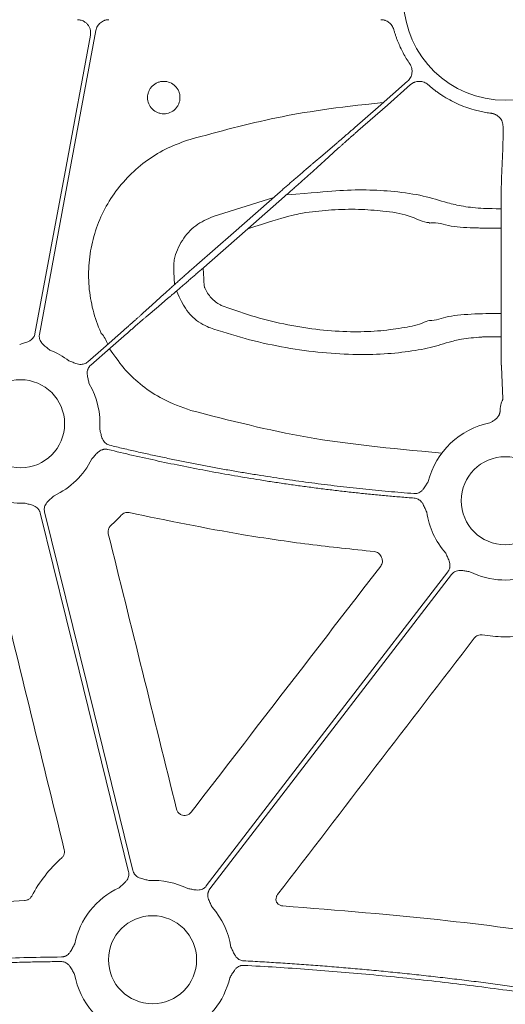
# Model space of a CAD drawing. Units: inches. Extents: x 10211 to 146293, y 1405 to 11083.
# Drawn here: x 14748 to 14792, y 3596 to 3686 of the extents above; entities that cross this region are included whole.
import ezdxf

# ---------------------------------------------------------------- set-up
doc = ezdxf.new("R2010")
doc.units = ezdxf.units.IN
doc.header["$MEASUREMENT"] = 0
doc.layers.get('0').update_dxf_attribs({"lineweight": 0})

msp = doc.modelspace()

# ---------------------------------------------------------------- linework, layer by layer
for p, q in [((14791.76686, 3676.55774), (14791.76686, 3675.97613)), ((14791.75818, 3674.52118), (14791.62749, 3671.83147)), ((14770.86768, 3670.0844), (14765.35702, 3668.35324)), ((14791.59415, 3667.85578), (14791.58502, 3659.36859)), ((14791.61791, 3654.61281), (14791.75818, 3651.72606))]:
    msp.add_line(p, q)
at = {"flags": 128}
for points in [[(14754.66087, 3685.31139), (14751.77817, 3669.779), (14749.51316, 3657.57498)], [(14749.10537, 3657.65066), (14751.93451, 3672.89429), (14754.1574, 3684.87142)], [(14783.06778, 3680.6836), (14780.37344, 3678.31766), (14778.25648, 3676.45868)], [(14778.53014, 3676.14708), (14781.22445, 3678.51302), (14783.34143, 3680.37194)], [(14776.45207, 3674.89132), (14775.33769, 3673.94591), (14774.4621, 3673.20311)], [(14774.81144, 3672.80525), (14775.89296, 3673.78807), (14776.74269, 3674.56032)], [(14771.45022, 3670.59595), (14767.19567, 3666.85992), (14763.85283, 3663.92451)], [(14764.23952, 3663.4841), (14768.49408, 3667.22012), (14771.83692, 3670.15559)], [(14760.87831, 3661.27485), (14759.79679, 3660.29197), (14758.94706, 3659.51972)], [(14759.23768, 3659.18872), (14760.35206, 3660.13413), (14761.22768, 3660.87699)], [(14757.15961, 3657.93302), (14755.33843, 3656.33382), (14753.90754, 3655.07728)], [(14754.18119, 3654.76562), (14756.00234, 3656.36482), (14757.43326, 3657.62136)], [(14757.62977, 3608.56472), (14753.12038, 3626.89564), (14749.5773, 3641.29851)], [(14749.98003, 3641.39758), (14754.48942, 3623.06667), (14758.0325, 3608.6638)], [(14764.72354, 3607.25995), (14777.05331, 3623.31729), (14786.74099, 3635.93377)], [(14787.06992, 3635.68119), (14774.74015, 3619.62384), (14765.05248, 3607.00736)]]:
    msp.add_lwpolyline(points, dxfattribs=at)
for centre in [(14747.79056, 3649.42983), (14791.97422, 3642.40865), (14759.81924, 3600.53248)]:
    msp.add_circle(centre, 4.0168)
for centre, radius, start, end in [((14791.97421, 3688.2185), 9.27542, 181.4272439, 358.5727561), ((14753.18576, 3655.86203), 2.67435, 17.798766, 42.6489762), ((14747.79056, 3649.42983), 7.23677, 52.4154257, 68.3576311), ((14747.79056, 3649.42983), 7.23677, 355.9459322, 30.1589278), ((14791.97422, 3642.40865), 7.23677, 101.128249, 165.9954324), ((14747.79056, 3649.42983), 7.23677, 294.9485192, 333.6848327), ((14747.79056, 3649.42983), 7.23677, 232.4154257, 272.6920213), ((14791.97422, 3642.40865), 7.23677, 188.2565319, 221.3525819), ((14791.97422, 3642.40865), 7.23677, 243.6090798, 291.4482243), ((14759.81924, 3600.53248), 7.23677, 63.6090798, 92.6920213), ((14759.81924, 3600.53248), 7.23677, 114.9485192, 168.4400349), ((14759.81924, 3600.53248), 7.23677, 9.138242, 41.3525819), ((14759.81924, 3600.53248), 7.23677, 190.6974664, 221.3525819), ((14759.81924, 3600.53248), 7.23677, 294.9485192, 346.8808598)]:
    msp.add_arc(centre, radius, start, end)
for points, knots in [([(14754.15739, 3684.87142), (14754.16297, 3684.90643), (14754.17405, 3684.97602), (14754.17921, 3685.08133), (14754.1757, 3685.18609), (14754.16273, 3685.29044), (14754.12966, 3685.44543), (14754.05457, 3685.64553), (14753.90676, 3685.8677), (14753.71529, 3686.05393), (14753.51218, 3686.1767), (14753.32021, 3686.2501), (14753.14817, 3686.28962), (14753.03107, 3686.29448), (14752.9721, 3686.29693)], [0, 0, 0, 0, 0.05031976, 0.10001165, 0.14945471, 0.19903369, 0.24913017, 0.37434411, 0.49980641, 0.6251263, 0.75069759, 0.83383141, 0.9163359, 1, 1, 1, 1]), ([(14755.84614, 3686.29693), (14755.81121, 3686.29604), (14755.74167, 3686.29426), (14755.63835, 3686.28035), (14755.53673, 3686.25815), (14755.40376, 3686.21658), (14755.24412, 3686.14325), (14755.07121, 3686.02264), (14754.92093, 3685.87434), (14754.80063, 3685.70259), (14754.70887, 3685.51388), (14754.6769, 3685.37902), (14754.66087, 3685.3114)], [0, 0, 0, 0, 0.06269707, 0.1248298, 0.18686166, 0.24925837, 0.37473775, 0.50052836, 0.6259932, 0.75177062, 0.87552724, 1, 1, 1, 1]), ([(14780.6444, 3686.29693), (14780.67707, 3686.29614), (14780.74216, 3686.29458), (14780.83897, 3686.28238), (14780.93434, 3686.26293), (14781.05951, 3686.22647), (14781.21062, 3686.162), (14781.37668, 3686.05562), (14781.52399, 3685.92405), (14781.64654, 3685.77023), (14781.74516, 3685.59942), (14781.78583, 3685.47525), (14781.80623, 3685.413)], [0, 0, 0, 0, 0.06255214, 0.124594322, 0.186530817, 0.248767953, 0.373996877, 0.499565035, 0.624804849, 0.750387451, 0.874840961, 1, 1, 1, 1]), ([(14781.80623, 3685.413), (14781.83278, 3685.32001), (14781.88586, 3685.13413), (14781.97515, 3684.85828), (14782.07143, 3684.58489), (14782.17541, 3684.31414), (14782.28691, 3684.04601), (14782.44534, 3683.69249), (14782.66161, 3683.25951), (14782.94726, 3682.754), (14783.16052, 3682.43147), (14783.26719, 3682.27013)], [0, 0, 0, 0, 0.0833288, 0.16657684, 0.24980724, 0.33308313, 0.41646755, 0.50002328, 0.6668785, 0.83336901, 1, 1, 1, 1]), ([(14783.2672, 3682.27013), (14783.287, 3682.23948), (14783.32642, 3682.17847), (14783.3748, 3682.08092), (14783.41463, 3681.97984), (14783.45531, 3681.84023), (14783.48284, 3681.65895), (14783.47496, 3681.43911), (14783.42849, 3681.22372), (14783.34271, 3681.02181), (14783.22443, 3680.83618), (14783.12008, 3680.73455), (14783.06777, 3680.6836)], [0, 0, 0, 0, 0.06264738, 0.12470052, 0.18666579, 0.24905175, 0.37423115, 0.49971468, 0.62495481, 0.750504, 0.87491003, 1, 1, 1, 1]), ([(14761.89145, 3680.23767), (14761.75348, 3680.37602), (14761.58856, 3680.48578), (14761.23257, 3680.63338), (14761.03799, 3680.67226), (14760.74835, 3680.67243), (14760.65029, 3680.66281), (14760.46072, 3680.62512), (14760.36849, 3680.59721), (14760.09949, 3680.48599), (14759.93662, 3680.37757), (14759.72946, 3680.1706), (14759.66829, 3680.09597), (14759.56112, 3679.93585), (14759.51475, 3679.84933), (14759.44054, 3679.67043), (14759.41253, 3679.57832), (14759.37459, 3679.38883), (14759.36486, 3679.29093), (14759.36458, 3679.00173), (14759.40306, 3678.80719), (14759.54987, 3678.45117), (14759.65971, 3678.286), (14759.93194, 3678.01262), (14760.09845, 3677.90088), (14760.3667, 3677.78962), (14760.45888, 3677.76158), (14760.64875, 3677.72359), (14760.74665, 3677.7139), (14761.03597, 3677.71371), (14761.23076, 3677.75234), (14761.58695, 3677.8995), (14761.752, 3678.00944), (14761.95703, 3678.21394), (14762.01958, 3678.29), (14762.12699, 3678.45045), (14762.17253, 3678.53531), (14762.28431, 3678.80399), (14762.32297, 3678.99573), (14762.32344, 3679.28823), (14762.31404, 3679.38421), (14762.27685, 3679.57323), (14762.24857, 3679.66727), (14762.13791, 3679.93577), (14762.02942, 3680.09932), (14761.89145, 3680.23767)], [0, 0, 0, 0, 0.0625, 0.0625, 0.125, 0.125, 0.15625, 0.15625, 0.1875, 0.1875, 0.25, 0.25, 0.28125, 0.28125, 0.3125, 0.3125, 0.34375, 0.34375, 0.375, 0.375, 0.4375, 0.4375, 0.5, 0.5, 0.5625, 0.5625, 0.59375, 0.59375, 0.625, 0.625, 0.6875, 0.6875, 0.75, 0.75, 0.78125, 0.78125, 0.8125, 0.8125, 0.875, 0.875, 0.90625, 0.90625, 0.9375, 0.9375, 1, 1, 1, 1]), ([(14783.34144, 3680.37198), (14783.36947, 3680.3953), (14783.42526, 3680.44173), (14783.51619, 3680.50143), (14783.61163, 3680.55309), (14783.74525, 3680.61027), (14783.92184, 3680.65943), (14784.14102, 3680.67811), (14784.36044, 3680.65794), (14784.57129, 3680.59711), (14784.76995, 3680.50199), (14784.8835, 3680.41053), (14784.94042, 3680.36468)], [0, 0, 0, 0, 0.06259623, 0.12459211, 0.18649214, 0.24880311, 0.3739813, 0.49946484, 0.62470237, 0.75025031, 0.87479509, 1, 1, 1, 1]), ([(14784.94042, 3680.36468), (14785.02089, 3680.29398), (14785.18175, 3680.15265), (14785.43108, 3679.95011), (14785.68605, 3679.75471), (14785.94727, 3679.56711), (14786.3475, 3679.29762), (14786.89962, 3678.96692), (14787.61865, 3678.60778), (14788.36312, 3678.30441), (14789.04389, 3678.08577), (14789.65033, 3677.9329), (14790.17567, 3677.82662), (14790.5294, 3677.7785), (14790.70632, 3677.75444)], [0, 0, 0, 0, 0.049991037, 0.09994346, 0.14990373, 0.199918288, 0.25003342, 0.375096943, 0.500008433, 0.624834624, 0.749983447, 0.833406644, 0.916673762, 1, 1, 1, 1]), ([(14780.85562, 3678.74107), (14776.41765, 3678.28044), (14771.07875, 3677.49596), (14765.86989, 3676.08681), (14763.25733, 3675.38003)], [0, 0, 0, 0, 0.49843887, 1, 1, 1, 1]), ([(14790.70632, 3677.75444), (14790.74242, 3677.7491), (14790.81428, 3677.73846), (14790.9195, 3677.71045), (14791.02173, 3677.67369), (14791.15348, 3677.61213), (14791.30785, 3677.51321), (14791.46784, 3677.36224), (14791.59902, 3677.1852), (14791.69413, 3676.98752), (14791.75557, 3676.77616), (14791.76308, 3676.6307), (14791.76685, 3676.55777)], [0, 0, 0, 0, 0.06264811, 0.12470198, 0.186668, 0.24905473, 0.37423235, 0.49971419, 0.62495254, 0.75050002, 0.87490806, 1, 1, 1, 1]), ([(14778.25648, 3676.45869), (14778.21366, 3676.42111), (14778.12756, 3676.34553), (14777.99803, 3676.23203), (14777.86789, 3676.11812), (14777.7376, 3676.00425), (14777.60766, 3675.89083), (14777.47859, 3675.77833), (14777.35093, 3675.66722), (14777.22524, 3675.55798), (14777.1021, 3675.45114), (14776.98208, 3675.3472), (14776.86583, 3675.24671), (14776.75388, 3675.15016), (14776.64706, 3675.05826), (14776.54529, 3674.97094), (14776.48325, 3674.91794), (14776.45208, 3674.89131)], [0, 0, 0, 0, 0.06191458, 0.12450794, 0.18778012, 0.25173114, 0.316361, 0.38166974, 0.44765735, 0.51432388, 0.58166932, 0.64969369, 0.718397, 0.78777928, 0.85784053, 0.92858077, 1, 1, 1, 1]), ([(14776.74271, 3674.56035), (14776.76949, 3674.58453), (14776.82285, 3674.63269), (14776.90985, 3674.71092), (14777.00101, 3674.79269), (14777.09644, 3674.87809), (14777.19558, 3674.96663), (14777.29804, 3675.05796), (14777.40338, 3675.15171), (14777.5112, 3675.24752), (14777.6211, 3675.34503), (14777.73267, 3675.44389), (14777.84553, 3675.54377), (14777.95931, 3675.64433), (14778.07364, 3675.74526), (14778.18818, 3675.84625), (14778.30259, 3675.94701), (14778.41655, 3676.04727), (14778.4924, 3676.1139), (14778.53014, 3676.14705)], [0, 0, 0, 0, 0.06305251, 0.12557634, 0.18757152, 0.24903803, 0.3099759, 0.37038513, 0.43026574, 0.48961773, 0.54844112, 0.60673592, 0.66450214, 0.72173979, 0.77844888, 0.83462944, 0.89028147, 0.94540498, 1, 1, 1, 1]), ([(14791.76685, 3675.97615), (14791.76687, 3675.93656), (14791.7669, 3675.85555), (14791.76682, 3675.73207), (14791.76663, 3675.60491), (14791.76634, 3675.47529), (14791.76593, 3675.34469), (14791.76541, 3675.21481), (14791.76477, 3675.08762), (14791.76401, 3674.9653), (14791.76312, 3674.85031), (14791.7621, 3674.7451), (14791.76094, 3674.65291), (14791.75964, 3674.57469), (14791.75867, 3674.53918), (14791.75817, 3674.52116)], [0, 0, 0, 0, 0.06025136, 0.12328208, 0.18909198, 0.2576809, 0.32904862, 0.40319495, 0.48011965, 0.5598225, 0.64230325, 0.72756165, 0.81559743, 0.90641031, 1, 1, 1, 1]), ([(14763.25733, 3675.38003), (14762.57269, 3675.14263), (14761.2034, 3674.66784), (14759.33503, 3673.53656), (14757.6774, 3672.12685), (14756.27681, 3670.45747), (14755.182, 3668.57448), (14754.41165, 3666.53587), (14754.00217, 3664.39517), (14753.95025, 3662.21502), (14754.27482, 3660.05919), (14754.75857, 3658.55713), (14755.10317, 3657.78508), (14755.15279, 3657.67391)], [0, 0, 0, 0, 0.09829975, 0.19659944, 0.29486814, 0.39313464, 0.49145603, 0.58977511, 0.68816767, 0.78656008, 0.88499958, 0.98344022, 1, 1, 1, 1]), ([(14774.46208, 3673.20309), (14774.42674, 3673.17318), (14774.35628, 3673.11355), (14774.24372, 3673.01788), (14774.12695, 3672.91838), (14774.00578, 3672.81486), (14773.88067, 3672.70772), (14773.75191, 3672.59722), (14773.61984, 3672.48366), (14773.48479, 3672.36732), (14773.34707, 3672.24849), (14773.207, 3672.12744), (14773.0649, 3672.00444), (14772.92107, 3671.87978), (14772.77581, 3671.7537), (14772.62943, 3671.62648), (14772.4822, 3671.49836), (14772.33441, 3671.36959), (14772.18633, 3671.24041), (14772.03822, 3671.11106), (14771.89035, 3670.98176), (14771.74297, 3670.85272), (14771.59629, 3670.72417), (14771.49879, 3670.63858), (14771.45023, 3670.59595)], [0, 0, 0, 0, 0.04877006, 0.09722428, 0.14536269, 0.19318528, 0.24069207, 0.28788307, 0.33475829, 0.38131773, 0.42756141, 0.47348934, 0.51910152, 0.56439798, 0.60937872, 0.65404375, 0.69839308, 0.74242673, 0.78614471, 0.82954703, 0.87263371, 0.91540475, 0.95786018, 1, 1, 1, 1]), ([(14771.83693, 3670.15558), (14771.89318, 3670.20499), (14772.00617, 3670.30425), (14772.17591, 3670.45363), (14772.34632, 3670.60379), (14772.51701, 3670.75441), (14772.68759, 3670.90514), (14772.85765, 3671.05562), (14773.02677, 3671.20549), (14773.19451, 3671.35435), (14773.36043, 3671.50183), (14773.52406, 3671.64749), (14773.68493, 3671.79095), (14773.84256, 3671.93176), (14773.99644, 3672.0695), (14774.1461, 3672.20373), (14774.29101, 3672.33401), (14774.43071, 3672.45991), (14774.5645, 3672.58084), (14774.6926, 3672.69697), (14774.77174, 3672.76905), (14774.81146, 3672.80523)], [0, 0, 0, 0, 0.0488225, 0.09806811, 0.14773688, 0.19782881, 0.24834393, 0.29928225, 0.35064379, 0.40242858, 0.45463663, 0.50726795, 0.56032257, 0.6138005, 0.66770176, 0.72202636, 0.77677432, 0.83194564, 0.88754036, 0.94355847, 1, 1, 1, 1]), ([(14791.62748, 3671.83148), (14791.62686, 3671.81214), (14791.62561, 3671.77285), (14791.62366, 3671.70031), (14791.62164, 3671.61586), (14791.61957, 3671.51785), (14791.61747, 3671.40586), (14791.61535, 3671.2792), (14791.61323, 3671.13735), (14791.61113, 3670.9798), (14791.60907, 3670.80617), (14791.60705, 3670.61618), (14791.60511, 3670.40966), (14791.60325, 3670.18655), (14791.6015, 3669.94696), (14791.59988, 3669.69116), (14791.5984, 3669.41959), (14791.5971, 3669.13285), (14791.59599, 3668.83178), (14791.5951, 3668.51736), (14791.59445, 3668.19104), (14791.59426, 3667.96825), (14791.59416, 3667.85576)], [0, 0, 0, 0, 0.03859778, 0.078395781, 0.119394005, 0.161592445, 0.204991092, 0.249589933, 0.295388957, 0.342388153, 0.390587516, 0.439987047, 0.490586754, 0.542386658, 0.59538679, 0.649587198, 0.704987942, 0.7615891, 0.819390766, 0.878393051, 0.938596081, 1, 1, 1, 1]), ([(14791.59682, 3669.05211), (14790.23705, 3669.05916), (14789.44889, 3669.10356), (14788.06059, 3669.24497), (14786.34227, 3669.67999), (14784.59463, 3670.24566), (14782.05346, 3670.6472), (14779.32595, 3670.79054), (14776.52622, 3670.73409), (14774.53801, 3670.49309), (14772.01971, 3670.31621)], [0, 0, 0, 0, 0.0185671, 0.11688589, 0.21631235, 0.39026448, 0.56351349, 0.70741443, 0.8512741, 1, 1, 1, 1]), ([(14768.49408, 3667.22012), (14772.20486, 3668.41374), (14773.80294, 3668.73165), (14776.23572, 3668.97559), (14778.6133, 3669.03006), (14781.00949, 3668.82683), (14783.15949, 3668.54958), (14784.54162, 3667.79036), (14785.01548, 3667.79036), (14785.01549, 3667.79036)], [0, 0, 0, 0, 0.14749089, 0.2949596, 0.45647135, 0.61805199, 0.80895244, 0.99999598, 1, 1, 1, 1]), ([(14765.35702, 3668.35324), (14764.80093, 3668.10511), (14763.6859, 3667.60759), (14762.44124, 3666.18965), (14761.86425, 3664.85291), (14761.74176, 3664.03964), (14761.81181, 3662.1166)], [0, 0, 0, 0, 0.29778218, 0.59709262, 0.90998624, 1, 1, 1, 1]), ([(14785.01549, 3667.79036), (14785.0155, 3667.79034), (14785.04822, 3667.72489), (14785.7067, 3667.89016), (14786.90572, 3667.34528), (14788.83841, 3667.32212), (14790.0007, 3667.27847), (14791.59352, 3667.2659)], [0, 0, 0, 0, 0.000013607, 0.044636395, 0.454909279, 0.860391022, 1, 1, 1, 1]), ([(14763.85283, 3663.92448), (14763.79657, 3663.87506), (14763.68359, 3663.77581), (14763.51384, 3663.62642), (14763.34343, 3663.47627), (14763.17275, 3663.32565), (14763.00217, 3663.17492), (14762.83211, 3663.02444), (14762.66298, 3662.87457), (14762.49524, 3662.7257), (14762.32932, 3662.57823), (14762.16569, 3662.43256), (14762.00482, 3662.28911), (14761.8472, 3662.1483), (14761.69331, 3662.01056), (14761.54365, 3661.87632), (14761.39875, 3661.74605), (14761.25905, 3661.62014), (14761.12525, 3661.49921), (14760.99716, 3661.38309), (14760.91802, 3661.311), (14760.8783, 3661.27483)], [0, 0, 0, 0, 0.0488225, 0.09806811, 0.14773688, 0.19782881, 0.24834393, 0.29928225, 0.35064379, 0.40242858, 0.45463663, 0.50726795, 0.56032257, 0.6138005, 0.66770176, 0.72202636, 0.77677432, 0.83194565, 0.88754036, 0.94355847, 1, 1, 1, 1]), ([(14761.22767, 3660.87697), (14761.26301, 3660.90688), (14761.33347, 3660.96651), (14761.44603, 3661.06217), (14761.5628, 3661.16167), (14761.68398, 3661.2652), (14761.80909, 3661.37234), (14761.93784, 3661.48284), (14762.06991, 3661.5964), (14762.20496, 3661.71274), (14762.34268, 3661.83157), (14762.48275, 3661.95262), (14762.62485, 3662.07561), (14762.76868, 3662.20028), (14762.91394, 3662.32636), (14763.06033, 3662.45358), (14763.20756, 3662.5817), (14763.35535, 3662.71047), (14763.50343, 3662.83964), (14763.65153, 3662.969), (14763.7994, 3663.0983), (14763.94679, 3663.22734), (14764.09346, 3663.35589), (14764.19096, 3663.44148), (14764.23953, 3663.48411)], [0, 0, 0, 0, 0.04877006, 0.09722429, 0.14536269, 0.19318529, 0.24069208, 0.28788308, 0.33475829, 0.38131774, 0.42756142, 0.47348934, 0.51910153, 0.56439799, 0.60937872, 0.65404375, 0.69839309, 0.74242674, 0.78614472, 0.82954704, 0.87263371, 0.91540476, 0.95786018, 1, 1, 1, 1]), ([(14766.34202, 3660.12066), (14766.22864, 3660.16832), (14765.79173, 3660.35196), (14765.12747, 3660.8893), (14764.67849, 3661.56963), (14764.51265, 3661.98628), (14764.44972, 3663.66867)], [0, 0, 0, 0, 0.13403047, 0.51647306, 0.90774449, 1, 1, 1, 1]), ([(14762.01092, 3661.54568), (14762.72728, 3660.01831), (14763.3498, 3659.14445), (14764.44513, 3658.40807), (14765.2056, 3658.13293), (14765.40526, 3658.0607)], [0, 0, 0, 0, 0.36641971, 0.83365753, 1, 1, 1, 1]), ([(14785.06173, 3658.84408), (14785.06172, 3658.84408), (14784.88322, 3658.84408), (14784.04494, 3658.41421), (14782.58877, 3658.17214), (14780.36388, 3657.85426), (14777.8478, 3657.79229), (14775.07316, 3657.97099), (14772.14455, 3658.42338), (14769.18876, 3659.13031), (14767.29112, 3659.79048), (14766.34202, 3660.12066)], [0, 0, 0, 0, 0.00000307, 0.05484395, 0.18404909, 0.31521567, 0.4463703, 0.58451363, 0.7226961, 0.86130671, 1, 1, 1, 1]), ([(14758.94705, 3659.51971), (14758.92026, 3659.49553), (14758.8669, 3659.44736), (14758.77991, 3659.36914), (14758.68875, 3659.28737), (14758.59331, 3659.20197), (14758.49417, 3659.11343), (14758.39172, 3659.0221), (14758.28637, 3658.92835), (14758.17855, 3658.83254), (14758.06865, 3658.73503), (14757.95708, 3658.63617), (14757.84422, 3658.53629), (14757.73044, 3658.43573), (14757.61611, 3658.3348), (14757.50157, 3658.2338), (14757.38716, 3658.13304), (14757.2732, 3658.03279), (14757.19736, 3657.96616), (14757.15961, 3657.93301)], [0, 0, 0, 0, 0.06305251, 0.12557635, 0.18757153, 0.24903804, 0.30997591, 0.37038515, 0.43026576, 0.48961775, 0.54844114, 0.60673594, 0.66450215, 0.7217398, 0.7784489, 0.83462945, 0.89028147, 0.94540499, 1, 1, 1, 1]), ([(14757.43327, 3657.62137), (14757.47609, 3657.65895), (14757.56219, 3657.73453), (14757.69172, 3657.84803), (14757.82186, 3657.96193), (14757.95215, 3658.07581), (14758.08209, 3658.18923), (14758.21116, 3658.30173), (14758.33882, 3658.41284), (14758.46451, 3658.52207), (14758.58766, 3658.62892), (14758.70767, 3658.73286), (14758.82393, 3658.83335), (14758.93587, 3658.9299), (14759.0427, 3659.0218), (14759.14446, 3659.10912), (14759.2065, 3659.16212), (14759.23767, 3659.18874)], [0, 0, 0, 0, 0.06191458, 0.12450795, 0.18778013, 0.25173115, 0.31636101, 0.38166975, 0.44765737, 0.51432389, 0.58166933, 0.6496937, 0.71839701, 0.78777929, 0.85784054, 0.92858077, 1, 1, 1, 1]), ([(14791.58516, 3659.49762), (14789.92319, 3659.48156), (14788.6695, 3659.42176), (14786.6717, 3659.30625), (14785.67377, 3658.84408), (14785.06174, 3658.84408), (14785.06173, 3658.84408)], [0, 0, 0, 0, 0.17500176, 0.59979218, 0.99999348, 1, 1, 1, 1]), ([(14791.58504, 3659.3686), (14791.58495, 3659.30351), (14791.58479, 3659.174), (14791.58468, 3658.98015), (14791.58468, 3658.78831), (14791.58477, 3658.59874), (14791.58495, 3658.41179), (14791.58522, 3658.22775), (14791.58558, 3658.04689), (14791.586, 3657.86947), (14791.5865, 3657.69573), (14791.58707, 3657.52588), (14791.5877, 3657.36011), (14791.58839, 3657.1986), (14791.58913, 3657.04151), (14791.58992, 3656.88896), (14791.59076, 3656.74108), (14791.59164, 3656.59797), (14791.59256, 3656.45972), (14791.59351, 3656.32638), (14791.5945, 3656.19802), (14791.59552, 3656.07466), (14791.59657, 3655.95634), (14791.59764, 3655.84305), (14791.59873, 3655.7348), (14791.59984, 3655.63157), (14791.60097, 3655.53334), (14791.60211, 3655.44005), (14791.60326, 3655.35167), (14791.60441, 3655.26814), (14791.60557, 3655.18939), (14791.60674, 3655.11534), (14791.6079, 3655.04592), (14791.60906, 3654.98102), (14791.61022, 3654.92056), (14791.61136, 3654.86444), (14791.6125, 3654.81255), (14791.61362, 3654.76478), (14791.61472, 3654.72099), (14791.61581, 3654.68114), (14791.61687, 3654.64484), (14791.61756, 3654.62343), (14791.61791, 3654.61281)], [0, 0, 0, 0, 0.03103422, 0.0617588, 0.09217377, 0.12227916, 0.15207498, 0.18156126, 0.21073802, 0.23960529, 0.26816307, 0.2964114, 0.32435028, 0.35197974, 0.37929978, 0.40631042, 0.43301167, 0.45940355, 0.48548605, 0.51125919, 0.53672297, 0.5618774, 0.58672247, 0.6112582, 0.63548458, 0.65940162, 0.6830093, 0.70630763, 0.72929661, 0.75197623, 0.77434649, 0.79640738, 0.8181589, 0.83960104, 0.8607338, 0.88155718, 0.90207116, 0.92227574, 0.94217092, 0.9617567, 0.98103306, 1, 1, 1, 1]), ([(14765.40526, 3658.0607), (14766.48389, 3657.72447), (14768.64067, 3657.05217), (14771.98815, 3656.33888), (14775.30394, 3655.8865), (14778.44384, 3655.71036), (14781.30394, 3655.79376), (14783.80158, 3656.08583), (14785.61169, 3656.48142), (14786.80981, 3656.87866), (14788.01858, 3657.17848), (14789.32287, 3657.31702), (14790.17733, 3657.36539), (14791.58765, 3657.37536)], [0, 0, 0, 0, 0.11648672, 0.2329206, 0.34951953, 0.46608593, 0.57646431, 0.68684235, 0.79501525, 0.85215287, 0.90869697, 0.98118401, 1, 1, 1, 1]), ([(14747.71299, 3656.66618), (14747.83041, 3656.7049), (14748.01083, 3656.76438), (14748.26158, 3656.83857), (14748.47087, 3656.91127), (14748.67838, 3657.01737), (14748.85177, 3657.15836), (14748.97618, 3657.31322), (14749.06263, 3657.47473), (14749.09108, 3657.59178), (14749.10538, 3657.65066)], [0, 0, 0, 0, 0.20499954, 0.31498755, 0.43363031, 0.57201651, 0.69923326, 0.80092391, 0.89986608, 1, 1, 1, 1]), ([(14749.51316, 3657.57498), (14749.50845, 3657.54491), (14749.4991, 3657.48521), (14749.4962, 3657.39486), (14749.50175, 3657.30521), (14749.51647, 3657.21614), (14749.54023, 3657.12773), (14749.58831, 3656.99818), (14749.68437, 3656.83076), (14749.83998, 3656.65726), (14750.00936, 3656.51419), (14750.2168, 3656.35497), (14750.36386, 3656.23471), (14750.45956, 3656.15644)], [0, 0, 0, 0, 0.050417312, 0.100082293, 0.149482737, 0.199114236, 0.249465562, 0.30100501, 0.427904065, 0.566518515, 0.685120559, 0.795070814, 1, 1, 1, 1]), ([(14755.89496, 3656.27053), (14756.79451, 3655.01054), (14757.49973, 3654.11827), (14758.88801, 3652.85104), (14760.87202, 3651.51501), (14762.44497, 3650.95859), (14763.32276, 3650.64807)], [0, 0, 0, 0, 0.1512153, 0.40622549, 0.66864385, 1, 1, 1, 1]), ([(14752.20449, 3655.16464), (14752.32071, 3655.12245), (14752.49928, 3655.05763), (14752.74222, 3654.96086), (14752.95165, 3654.88858), (14753.18034, 3654.84363), (14753.40378, 3654.84721), (14753.59731, 3654.89198), (14753.76513, 3654.96545), (14753.85987, 3655.03984), (14753.90752, 3655.07726)], [0, 0, 0, 0, 0.204999542, 0.314987545, 0.433630308, 0.572016514, 0.69923326, 0.800923913, 0.899866084, 1, 1, 1, 1]), ([(14754.18118, 3654.76562), (14754.15889, 3654.7449), (14754.11462, 3654.70377), (14754.05647, 3654.63456), (14754.00539, 3654.56068), (14753.96189, 3654.48158), (14753.92589, 3654.39741), (14753.88355, 3654.26586), (14753.85552, 3654.07489), (14753.87052, 3653.84232), (14753.91515, 3653.62513), (14753.97971, 3653.37173), (14754.02091, 3653.18628), (14754.04772, 3653.06558)], [0, 0, 0, 0, 0.05041731, 0.10008229, 0.14948274, 0.19911424, 0.24946556, 0.30100501, 0.42790407, 0.56651851, 0.68512056, 0.79507081, 1, 1, 1, 1]), ([(14791.75817, 3651.72606), (14791.7579, 3651.7186), (14791.75733, 3651.7032), (14791.75026, 3651.67364), (14791.73877, 3651.63776), (14791.71945, 3651.58687), (14791.68603, 3651.50798), (14791.6389, 3651.39135), (14791.59162, 3651.25661), (14791.55158, 3651.11237), (14791.52451, 3650.96863), (14791.52035, 3650.85859), (14791.5184, 3650.80708)], [0, 0, 0, 0, 0.05645975, 0.11643024, 0.18006912, 0.24750874, 0.35426035, 0.50081332, 0.64933121, 0.7530805, 0.88442768, 1, 1, 1, 1]), ([(14791.5184, 3650.80708), (14791.51801, 3650.77647), (14791.51723, 3650.71596), (14791.50934, 3650.62405), (14791.49649, 3650.53339), (14791.47808, 3650.44428), (14791.45473, 3650.35698), (14791.4345, 3650.30048), (14791.42444, 3650.27237)], [0, 0, 0, 0, 0.17486471, 0.34565413, 0.51293703, 0.67732157, 0.83945139, 1, 1, 1, 1]), ([(14763.32276, 3650.64807), (14766.8481, 3649.73863), (14773.93826, 3647.90956), (14781.22815, 3647.21754), (14786.18074, 3646.74528)], [0, 0, 0, 0, 0.49721755, 1, 1, 1, 1]), ([(14791.42444, 3650.27237), (14791.41038, 3650.2435), (14791.3821, 3650.18545), (14791.32997, 3650.10276), (14791.27065, 3650.02301), (14791.20343, 3649.94652), (14791.12852, 3649.87321), (14791.04074, 3649.79871), (14790.93591, 3649.72212), (14790.78016, 3649.6223), (14790.65718, 3649.55377), (14790.57748, 3649.50935)], [0, 0, 0, 0, 0.08287866, 0.16667465, 0.25198496, 0.33937554, 0.42937312, 0.52246017, 0.63650244, 0.76440829, 1, 1, 1, 1]), ([(14755.00922, 3648.91821), (14755.04004, 3648.79838), (14755.08742, 3648.61422), (14755.14658, 3648.35919), (14755.20744, 3648.14589), (14755.30209, 3647.93255), (14755.4336, 3647.75158), (14755.58165, 3647.6188), (14755.73833, 3647.52366), (14755.85373, 3647.4889), (14755.91178, 3647.47142)], [0, 0, 0, 0, 0.20495509, 0.31498588, 0.43370875, 0.57201572, 0.69935791, 0.80100954, 0.89991006, 1, 1, 1, 1]), ([(14755.91178, 3647.47142), (14756.32594, 3647.37201), (14757.15421, 3647.17321), (14758.39925, 3646.8865), (14759.64607, 3646.60825), (14760.89487, 3646.33927), (14762.14559, 3646.07935), (14763.39824, 3645.82854), (14764.65284, 3645.58683), (14765.90936, 3645.35422), (14767.16782, 3645.13072), (14768.42822, 3644.91631), (14770.04088, 3644.65404), (14772.007, 3644.35499), (14774.32805, 3644.03363), (14776.65246, 3643.7432), (14778.98027, 3643.48446), (14781.31127, 3643.2546), (14782.86768, 3643.12767), (14783.64597, 3643.0642)], [0, 0, 0, 0, 0.0454531, 0.09089928, 0.13634095, 0.18178052, 0.22722041, 0.27266303, 0.31811078, 0.36356607, 0.40903132, 0.45450892, 0.50000129, 0.58338673, 0.66673144, 0.75005027, 0.83335807, 0.9166697, 1, 1, 1, 1]), ([(14755.74903, 3647.08412), (14755.71924, 3647.09046), (14755.66011, 3647.10306), (14755.57001, 3647.11089), (14755.48015, 3647.11023), (14755.39039, 3647.10037), (14755.3008, 3647.08145), (14755.16898, 3647.04053), (14754.9968, 3646.95377), (14754.81524, 3646.80822), (14754.66304, 3646.64738), (14754.53377, 3646.49911), (14754.40657, 3646.35826), (14754.32167, 3646.26853), (14754.27737, 3646.22171)], [0, 0, 0, 0, 0.05048739, 0.10021595, 0.14967434, 0.19935917, 0.24976038, 0.3013475, 0.42805253, 0.56671982, 0.68519694, 0.79506399, 0.8930761, 1, 1, 1, 1]), ([(14783.68064, 3642.64553), (14783.25302, 3642.67949), (14782.39785, 3642.74741), (14781.11616, 3642.86116), (14779.8354, 3642.98361), (14778.55565, 3643.1156), (14777.27689, 3643.25691), (14775.99912, 3643.40759), (14774.72235, 3643.56764), (14773.44656, 3643.73704), (14772.17176, 3643.91582), (14770.89796, 3644.10395), (14769.27191, 3644.35626), (14767.29596, 3644.68381), (14764.97321, 3645.10095), (14762.65695, 3645.5489), (14760.34737, 3646.02842), (14758.04378, 3646.5367), (14756.514, 3646.90163), (14755.74903, 3647.08412)], [0, 0, 0, 0, 0.04545306, 0.09089915, 0.13634068, 0.18178011, 0.22721985, 0.27266236, 0.31811004, 0.36356535, 0.40903071, 0.45450855, 0.50000131, 0.58338736, 0.66673226, 0.75005098, 0.83335851, 0.91666985, 1, 1, 1, 1]), ([(14784.95255, 3644.15994), (14784.8861, 3644.05557), (14784.78397, 3643.89517), (14784.64867, 3643.67104), (14784.52469, 3643.48711), (14784.36856, 3643.31363), (14784.18743, 3643.18234), (14784.00552, 3643.10199), (14783.82707, 3643.06011), (14783.70657, 3643.06283), (14783.64597, 3643.0642)], [0, 0, 0, 0, 0.20495509, 0.31498588, 0.43370875, 0.57201572, 0.69935791, 0.80100954, 0.89991006, 1, 1, 1, 1]), ([(14750.84305, 3642.86834), (14750.75202, 3642.78469), (14750.61214, 3642.65614), (14750.41423, 3642.48522), (14750.2535, 3642.33274), (14750.10814, 3642.15056), (14750.00825, 3641.95065), (14749.95871, 3641.75828), (14749.94649, 3641.5755), (14749.96881, 3641.45712), (14749.98003, 3641.39758)], [0, 0, 0, 0, 0.20499954, 0.31498755, 0.43363031, 0.57201651, 0.69923326, 0.80092391, 0.89986608, 1, 1, 1, 1]), ([(14749.5773, 3641.29851), (14749.5692, 3641.32785), (14749.55312, 3641.38609), (14749.51853, 3641.46961), (14749.47654, 3641.54901), (14749.42642, 3641.6241), (14749.36834, 3641.69486), (14749.27115, 3641.7931), (14749.11463, 3641.90606), (14748.90136, 3642.00002), (14748.68807, 3642.06059), (14748.43346, 3642.12019), (14748.24991, 3642.16917), (14748.13045, 3642.20105)], [0, 0, 0, 0, 0.05041731, 0.10008229, 0.14948274, 0.19911424, 0.24946556, 0.30100501, 0.42790407, 0.56651851, 0.68512056, 0.79507081, 1, 1, 1, 1]), ([(14784.81246, 3641.36941), (14784.7849, 3641.42758), (14784.732, 3641.53921), (14784.65471, 3641.71255), (14784.57775, 3641.89366), (14784.48297, 3642.09361), (14784.35549, 3642.2883), (14784.1971, 3642.44564), (14784.03003, 3642.55284), (14783.8602, 3642.6217), (14783.74073, 3642.63756), (14783.68064, 3642.64553)], [0, 0, 0, 0, 0.106822815, 0.205006517, 0.314911385, 0.433429291, 0.571871374, 0.698891267, 0.800680286, 0.899733585, 1, 1, 1, 1]), ([(14757.69738, 3641.32298), (14757.56703, 3641.35219), (14757.43056, 3641.34574), (14757.17955, 3641.26588), (14757.06482, 3641.19259), (14756.97525, 3641.09355)], [0, 0, 0, 0, 0.5, 0.5, 1, 1, 1, 1]), ([(14780.04079, 3637.76683), (14778.04826, 3637.97747), (14774.06321, 3638.39876), (14766.5929, 3639.4858), (14761.16384, 3640.60705), (14757.69737, 3641.32298)], [0, 0, 0, 0, 0.265517, 0.53103165, 1, 1, 1, 1]), ([(14756.01898, 3640.14573), (14756.00542, 3640.13311), (14755.93014, 3640.06308), (14755.82382, 3639.90478), (14755.75169, 3639.65517), (14755.77628, 3639.4866), (14755.78857, 3639.40232)], [0, 0, 0, 0, 0.068184759, 0.378547047, 0.689281637, 1, 1, 1, 1]), ([(14755.78857, 3639.40232), (14756.82556, 3635.21344), (14758.89954, 3626.83568), (14760.97255, 3618.45695), (14762.00906, 3614.26757)], [0, 0, 0, 0, 0.49999918, 1, 1, 1, 1]), ([(14780.65587, 3637.32483), (14780.60142, 3637.4467), (14780.51481, 3637.55223), (14780.30097, 3637.70585), (14780.17372, 3637.75413), (14780.04079, 3637.76683)], [0, 0, 0, 0, 0.5, 0.5, 1, 1, 1, 1]), ([(14786.74098, 3635.93377), (14786.75883, 3635.95843), (14786.79427, 3636.00737), (14786.83788, 3636.08655), (14786.87364, 3636.16894), (14786.90096, 3636.25499), (14786.91994, 3636.34455), (14786.93594, 3636.48181), (14786.92636, 3636.67459), (14786.8665, 3636.89983), (14786.78055, 3637.10421), (14786.66803, 3637.34026), (14786.59162, 3637.51419), (14786.54188, 3637.62738)], [0, 0, 0, 0, 0.05041731, 0.10008229, 0.14948274, 0.19911424, 0.24946556, 0.30100501, 0.42790407, 0.56651851, 0.68512056, 0.79507081, 1, 1, 1, 1]), ([(14751.77544, 3610.56289), (14750.70437, 3614.94128), (14748.56222, 3623.69807), (14746.42149, 3632.45443), (14745.35112, 3636.83262)], [0, 0, 0, 0, 0.499998808, 1, 1, 1, 1]), ([(14763.33688, 3613.98967), (14766.21691, 3617.73192), (14771.97696, 3625.21641), (14777.73747, 3632.69997), (14780.61773, 3636.44176)], [0, 0, 0, 0, 0.49999956, 1, 1, 1, 1]), ([(14780.61774, 3636.44175), (14780.70161, 3636.5507), (14780.75409, 3636.68161), (14780.78468, 3636.95109), (14780.76305, 3637.08969), (14780.70575, 3637.21465)], [0, 0, 0, 0, 0.5, 0.5, 1, 1, 1, 1]), ([(14788.75753, 3635.92608), (14788.63533, 3635.9449), (14788.44757, 3635.97383), (14788.19048, 3636.02159), (14787.971, 3636.05184), (14787.73793, 3636.05154), (14787.51943, 3636.00465), (14787.33827, 3635.92316), (14787.18791, 3635.81852), (14787.10941, 3635.72715), (14787.06993, 3635.68119)], [0, 0, 0, 0, 0.20499954, 0.31498755, 0.43363031, 0.57201651, 0.69923326, 0.80092391, 0.89986608, 1, 1, 1, 1]), ([(14789.87583, 3630.16551), (14789.74029, 3630.1888), (14789.59994, 3630.17395), (14789.3474, 3630.07479), (14789.23505, 3629.99071), (14789.15145, 3629.88157)], [0, 0, 0, 0, 0.5, 0.5, 1, 1, 1, 1]), ([(14793.01035, 3630.03001), (14792.60825, 3630.00616), (14791.56036, 3629.944), (14790.51814, 3630.08105), (14789.87583, 3630.1655)], [0, 0, 0, 0, 0.38371732, 1, 1, 1, 1]), ([(14789.15144, 3629.88158), (14786.16388, 3625.98172), (14780.18875, 3618.18199), (14774.21252, 3610.38252), (14771.22439, 3606.48277)], [0, 0, 0, 0, 0.49999933, 1, 1, 1, 1]), ([(14762.00906, 3614.26757), (14762.02573, 3614.21507), (14762.06797, 3614.08206), (14762.20535, 3613.89877), (14762.41617, 3613.75253), (14762.66522, 3613.68455), (14762.92129, 3613.7037), (14763.16194, 3613.80331), (14763.27857, 3613.92755), (14763.33688, 3613.98967)], [0, 0, 0, 0, 0.09792801, 0.24810343, 0.39823798, 0.54845734, 0.6988801, 0.84943693, 1, 1, 1, 1]), ([(14751.54389, 3609.82118), (14751.55724, 3609.83359), (14751.63234, 3609.9034), (14751.73876, 3610.06109), (14751.81154, 3610.31028), (14751.78748, 3610.47869), (14751.77544, 3610.56289)], [0, 0, 0, 0, 0.06720563, 0.37824125, 0.68912141, 1, 1, 1, 1]), ([(14758.0325, 3608.6638), (14758.0406, 3608.63446), (14758.05668, 3608.57621), (14758.09127, 3608.4927), (14758.13326, 3608.4133), (14758.18338, 3608.33821), (14758.24146, 3608.26745), (14758.33865, 3608.16921), (14758.49517, 3608.05625), (14758.70844, 3607.96229), (14758.92173, 3607.90172), (14759.17634, 3607.84212), (14759.35989, 3607.79314), (14759.47935, 3607.76126)], [0, 0, 0, 0, 0.05041731, 0.10008229, 0.14948274, 0.19911424, 0.24946556, 0.30100501, 0.42790407, 0.56651851, 0.68512056, 0.79507081, 1, 1, 1, 1]), ([(14756.76675, 3607.09397), (14756.85778, 3607.17762), (14756.99766, 3607.30617), (14757.19557, 3607.47709), (14757.3563, 3607.62957), (14757.50166, 3607.81175), (14757.60155, 3608.01166), (14757.65109, 3608.20403), (14757.66331, 3608.38681), (14757.64099, 3608.50519), (14757.62977, 3608.56473)], [0, 0, 0, 0, 0.20499954, 0.31498755, 0.43363031, 0.57201651, 0.69923326, 0.80092391, 0.89986608, 1, 1, 1, 1]), ([(14763.03594, 3607.01505), (14763.15813, 3606.99622), (14763.34589, 3606.9673), (14763.60299, 3606.91954), (14763.82247, 3606.88929), (14764.05553, 3606.88959), (14764.27403, 3606.93647), (14764.45519, 3607.01796), (14764.60556, 3607.12261), (14764.68405, 3607.21398), (14764.72353, 3607.25994)], [0, 0, 0, 0, 0.20499954, 0.31498755, 0.43363031, 0.57201651, 0.69923326, 0.80092391, 0.89986608, 1, 1, 1, 1]), ([(14765.05248, 3607.00735), (14765.03463, 3606.9827), (14764.9992, 3606.93376), (14764.95559, 3606.85458), (14764.91982, 3606.77218), (14764.8925, 3606.68614), (14764.87352, 3606.59658), (14764.85753, 3606.45932), (14764.8671, 3606.26654), (14764.92696, 3606.0413), (14765.01291, 3605.83691), (14765.12543, 3605.60087), (14765.20185, 3605.42694), (14765.25158, 3605.31375)], [0, 0, 0, 0, 0.050417312, 0.100082293, 0.149482737, 0.199114236, 0.249465562, 0.30100501, 0.427904065, 0.566518515, 0.685120559, 0.795070814, 1, 1, 1, 1]), ([(14702.14363, 3600.23539), (14707.07525, 3601.26741), (14717.10695, 3603.36669), (14732.49505, 3605.25449), (14742.92974, 3605.70495), (14748.159, 3605.9307)], [0, 0, 0, 0, 0.32540897, 0.66193397, 1, 1, 1, 1]), ([(14748.159, 3605.9307), (14748.17112, 3605.93118), (14748.26748, 3605.93496), (14748.44581, 3605.98039), (14748.66579, 3606.11857), (14748.75969, 3606.2605), (14748.80664, 3606.33147)], [0, 0, 0, 0, 0.04575645, 0.36385674, 0.68191841, 1, 1, 1, 1]), ([(14771.22439, 3606.48277), (14771.17983, 3606.41067), (14771.0907, 3606.26647), (14771.05417, 3606.01837), (14771.08976, 3605.86404), (14771.10636, 3605.79209)], [0, 0, 0, 0, 0.34802256, 0.69605661, 1, 1, 1, 1]), ([(14771.10636, 3605.79209), (14771.14721, 3605.73751), (14771.23874, 3605.61521), (14771.44494, 3605.48251), (14771.61246, 3605.45478), (14771.69623, 3605.44092)], [0, 0, 0, 0, 0.28725057, 0.6436228, 1, 1, 1, 1]), ([(14771.69623, 3605.44092), (14776.71539, 3605.04132), (14785.78781, 3604.31901), (14798.84498, 3602.54764), (14806.85537, 3601.12092), (14810.86321, 3600.40709)], [0, 0, 0, 0, 0.382236171, 0.69091418, 1, 1, 1, 1]), ([(14751.51741, 3600.7826), (14751.54784, 3600.7838), (14751.60826, 3600.78618), (14751.69751, 3600.80083), (14751.78443, 3600.82364), (14751.86899, 3600.85534), (14751.95115, 3600.89578), (14752.06884, 3600.96799), (14752.21433, 3601.09457), (14752.35437, 3601.28052), (14752.46207, 3601.47407), (14752.55044, 3601.64992), (14752.63845, 3601.8181), (14752.69814, 3601.92627), (14752.72927, 3601.98268)], [0, 0, 0, 0, 0.05047926, 0.10020003, 0.14965092, 0.19932849, 0.2497226, 0.3013027, 0.42805597, 0.56669322, 0.68519896, 0.79508268, 0.89314367, 1, 1, 1, 1]), ([(14766.96416, 3601.6818), (14766.99287, 3601.62421), (14767.04801, 3601.5136), (14767.12898, 3601.34186), (14767.21007, 3601.16235), (14767.30968, 3600.96462), (14767.44202, 3600.773), (14767.60437, 3600.61962), (14767.77408, 3600.51661), (14767.94547, 3600.45203), (14768.06521, 3600.43914), (14768.12544, 3600.43266)], [0, 0, 0, 0, 0.10676246, 0.20503996, 0.31499458, 0.43357885, 0.57202354, 0.69914457, 0.80086303, 0.89983456, 1, 1, 1, 1]), ([(14686.41656, 3590.47092), (14686.87204, 3590.61741), (14687.78317, 3590.91045), (14689.15406, 3591.33786), (14690.52832, 3591.75649), (14691.90625, 3592.16545), (14693.28776, 3592.56497), (14694.67288, 3592.95501), (14696.0616, 3593.33557), (14697.45392, 3593.70664), (14698.84985, 3594.06824), (14700.24937, 3594.42036), (14701.6525, 3594.76299), (14703.05923, 3595.09614), (14704.46956, 3595.41982), (14705.8835, 3595.73401), (14707.30103, 3596.03872), (14708.72217, 3596.33395), (14710.14691, 3596.61971), (14711.57525, 3596.89598), (14713.00719, 3597.16277), (14714.44274, 3597.42008), (14715.88188, 3597.6679), (14717.32463, 3597.90625), (14719.25252, 3598.21132), (14721.67059, 3598.56883), (14724.58426, 3598.95973), (14727.51383, 3599.3131), (14730.45929, 3599.62894), (14733.42064, 3599.90724), (14736.39789, 3600.14803), (14739.39102, 3600.35124), (14742.40005, 3600.5171), (14745.42498, 3600.64472), (14748.46577, 3600.73749), (14750.49853, 3600.76754), (14751.51741, 3600.7826)], [0, 0, 0, 0, 0.0216933, 0.04339532, 0.06510714, 0.08682984, 0.10856449, 0.13031217, 0.15207395, 0.1738509, 0.19564408, 0.21745457, 0.23928342, 0.26113169, 0.28300044, 0.30489073, 0.32680361, 0.34874011, 0.3707013, 0.3926882, 0.41470186, 0.43674331, 0.45881358, 0.48091369, 0.50304466, 0.5473125, 0.59173905, 0.63633224, 0.68109995, 0.72604992, 0.77118983, 0.81652725, 0.86206966, 0.90782442, 0.95379881, 1, 1, 1, 1]), ([(14751.47565, 3600.36752), (14750.94346, 3600.36045), (14749.88046, 3600.34633), (14748.28824, 3600.31215), (14746.70034, 3600.26846), (14745.11677, 3600.21434), (14743.53754, 3600.15004), (14741.96264, 3600.07549), (14740.39208, 3599.99071), (14738.82585, 3599.8957), (14737.26395, 3599.79046), (14735.70639, 3599.67498), (14734.15316, 3599.54926), (14732.60426, 3599.41332), (14731.0597, 3599.26714), (14729.51947, 3599.11072), (14727.98357, 3598.94408), (14726.45201, 3598.76719), (14724.92478, 3598.58008), (14723.40188, 3598.38273), (14721.88332, 3598.17515), (14720.36909, 3597.95733), (14718.44038, 3597.66602), (14716.10065, 3597.28866), (14713.35427, 3596.80893), (14710.62105, 3596.29455), (14707.90099, 3595.74551), (14705.19409, 3595.16181), (14702.50036, 3594.54344), (14699.81978, 3593.89044), (14697.15238, 3593.20273), (14694.49808, 3592.48054), (14691.85717, 3591.72302), (14689.2286, 3590.93337), (14687.48639, 3590.37733), (14686.61566, 3590.09943)], [0, 0, 0, 0, 0.02422216, 0.04838136, 0.07247862, 0.09651496, 0.12049141, 0.14440901, 0.1682688, 0.19207184, 0.21581919, 0.23951192, 0.2631511, 0.28673782, 0.31027317, 0.33375824, 0.35719414, 0.38058199, 0.4039229, 0.427218, 0.45046841, 0.47367528, 0.49683976, 0.53923973, 0.58152987, 0.62371739, 0.66580955, 0.70781366, 0.74973707, 0.7915872, 0.83337147, 0.87509737, 0.9167724, 0.95840409, 1, 1, 1, 1]), ([(14752.70824, 3599.18917), (14752.64844, 3599.29745), (14752.55653, 3599.46385), (14752.436, 3599.69615), (14752.32434, 3599.88773), (14752.18003, 3600.07103), (14752.00802, 3600.21395), (14751.83186, 3600.30609), (14751.6566, 3600.35965), (14751.5362, 3600.36489), (14751.47565, 3600.36752)], [0, 0, 0, 0, 0.20496725, 0.31498563, 0.43368512, 0.57201483, 0.6993212, 0.80098429, 0.89989709, 1, 1, 1, 1]), ([(14768.14726, 3600.01634), (14768.11682, 3600.01708), (14768.0564, 3600.01855), (14767.96642, 3600.00962), (14767.87823, 3599.99241), (14767.79182, 3599.96616), (14767.70725, 3599.93104), (14767.58498, 3599.86639), (14767.43144, 3599.7492), (14767.27972, 3599.57203), (14767.16018, 3599.3851), (14767.03015, 3599.158), (14766.9314, 3598.99559), (14766.86713, 3598.8899)], [0, 0, 0, 0, 0.05040233, 0.10005274, 0.14943904, 0.19905681, 0.24939482, 0.30092132, 0.42790439, 0.56646605, 0.68512146, 0.79510076, 1, 1, 1, 1]), ([(14768.12544, 3600.43266), (14768.68576, 3600.40229), (14769.80843, 3600.34143), (14771.49476, 3600.23692), (14773.18662, 3600.12255), (14774.88398, 3599.99736), (14776.58684, 3599.86161), (14778.2952, 3599.71523), (14780.00905, 3599.55824), (14781.72841, 3599.39063), (14783.45327, 3599.21241), (14785.18363, 3599.02358), (14786.91948, 3598.82413), (14788.66084, 3598.61406), (14790.40769, 3598.39338), (14792.68874, 3598.09231), (14795.50944, 3597.69695), (14798.87454, 3597.18985), (14802.26301, 3596.644), (14805.67488, 3596.0596), (14809.11, 3595.43587), (14812.56897, 3594.77571), (14814.87934, 3594.30608), (14816.03949, 3594.07026)], [0, 0, 0, 0, 0.034795426, 0.069717167, 0.10476651, 0.139944728, 0.175253079, 0.210692809, 0.24626515, 0.281971318, 0.317812518, 0.35378994, 0.38990476, 0.426158144, 0.46255124, 0.499085185, 0.568828613, 0.639165362, 0.710102789, 0.781648064, 0.853808178, 0.926589944, 1, 1, 1, 1]), ([(14815.92639, 3593.66992), (14815.30265, 3593.79747), (14814.05804, 3594.05199), (14812.19299, 3594.42099), (14810.33477, 3594.77949), (14808.48322, 3595.12664), (14806.63837, 3595.46268), (14804.80021, 3595.78754), (14802.96876, 3596.10124), (14801.144, 3596.40378), (14799.32593, 3596.69515), (14797.51456, 3596.97536), (14795.70989, 3597.2444), (14793.91192, 3597.50228), (14791.69772, 3597.80725), (14789.0701, 3598.14873), (14786.03168, 3598.51339), (14783.01004, 3598.84567), (14780.00519, 3599.14553), (14777.01714, 3599.41316), (14774.04584, 3599.64779), (14771.09145, 3599.85233), (14769.12657, 3599.96178), (14768.14726, 3600.01634)], [0, 0, 0, 0, 0.03958888, 0.07899611, 0.1182227, 0.15726969, 0.19613812, 0.23482904, 0.27334353, 0.31168268, 0.34984758, 0.38783937, 0.42565916, 0.46330811, 0.50078738, 0.56464497, 0.62807393, 0.69108041, 0.75367069, 0.81585119, 0.87762844, 0.93900911, 1, 1, 1, 1])]:
    msp.add_open_spline(points, degree=3, knots=knots)
for points in [[(14756.97525, 3641.09355), (14756.67397, 3640.76046), (14756.35475, 3640.44404), (14756.01898, 3640.14573)], [(14780.70575, 3637.21465), (14780.68894, 3637.25129), (14780.67231, 3637.28802), (14780.65587, 3637.32483)], [(14748.80663, 3606.33148), (14749.50224, 3607.64689), (14750.43125, 3608.83292), (14751.54389, 3609.82119)]]:
    msp.add_open_spline(points, degree=3)

doc.saveas('drawing.dxf')
